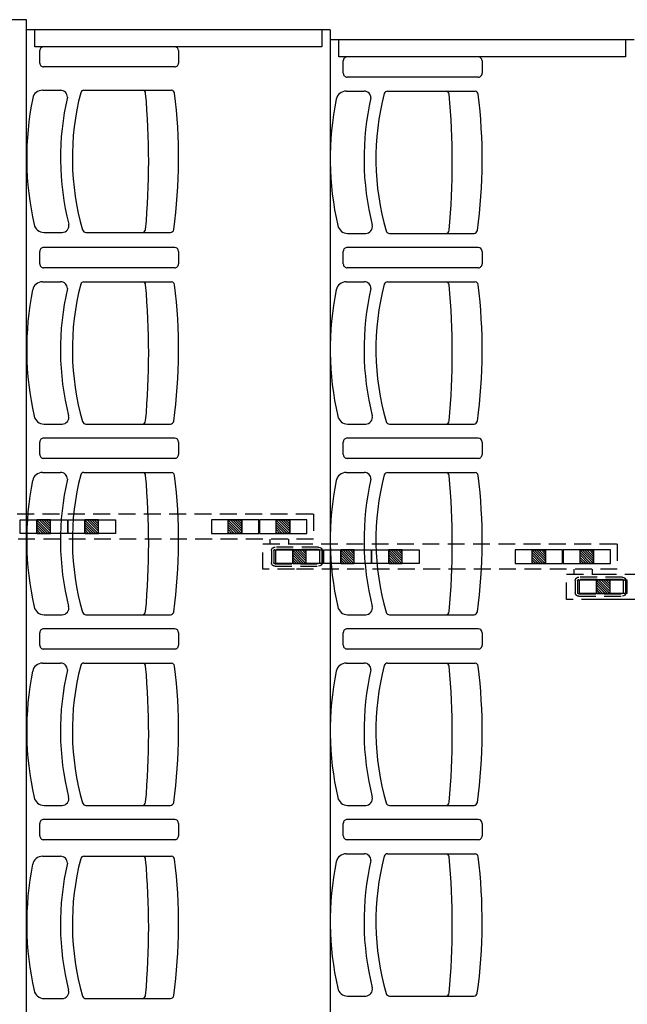
# Model space of a CAD drawing. Units: millimetres. Extents: x 178 to 96410, y -14547 to 37311.
# Drawn here: x 37033 to 38833, y 25128 to 28044 of the extents above; entities that cross this region are included whole.
import ezdxf

# ---------------------------------------------------------------- set-up
doc = ezdxf.new("R2010")
doc.units = ezdxf.units.MM
doc.linetypes.add('INTERROMPU2', pattern=[0.375, 0.25, -0.125])
doc.layers.add('JONZAC. Plancher Haut - PLAN HAUT R+2', color=251, linetype='Continuous')

# ---------------------------------------------------------------- blocks, each defined once
blk = doc.blocks.new('2014-07-17 __ Scéno Agora R+1')
for p, q in [((115.6746, 185.7176), (114.7746, 185.7176)), ((115.6746, 168.4411), (115.6746, 185.7176)), ((116.5746, 185.6876), (115.6746, 185.6876)), ((116.5746, 185.6876), (116.5746, 168.4711)), ((117.4746, 185.6576), (116.5746, 185.6576)), ((115.714, 185.5891), (115.714, 185.626)), ((116.1138, 185.6376), (115.7256, 185.6376)), ((116.1253, 185.626), (116.1253, 185.5891)), ((116.6133, 185.5591), (116.6133, 185.596)), ((117.013, 185.6076), (116.6248, 185.6076)), ((117.0246, 185.596), (117.0246, 185.5591)), ((116.1138, 185.5776), (115.7256, 185.5776)), ((117.013, 185.5476), (116.6248, 185.5476)), ((115.7224, 185.5087), (115.776, 185.5087)), ((115.8451, 185.5086), (116.1048, 185.5086)), ((116.6216, 185.5059), (116.6752, 185.5059)), ((116.7443, 185.5059), (117.004, 185.5059)), ((115.7267, 185.0874), (115.7803, 185.0874)), ((115.8507, 185.0874), (116.1011, 185.0874)), ((116.626, 185.0846), (116.6795, 185.0846)), ((116.7499, 185.0846), (117.0004, 185.0846)), ((115.714, 184.9943), (115.714, 185.0313)), ((116.1138, 185.0428), (115.7256, 185.0428)), ((116.1253, 185.0313), (116.1253, 184.9943)), ((116.6133, 184.9943), (116.6133, 185.0313)), ((117.013, 185.0428), (116.6248, 185.0428)), ((117.0246, 185.0313), (117.0246, 184.9943)), ((116.1138, 184.9828), (115.7256, 184.9828)), ((117.013, 184.9828), (116.6248, 184.9828)), ((115.7224, 184.9412), (115.7759, 184.9412)), ((115.845, 184.9411), (116.1048, 184.9411)), ((116.6216, 184.9412), (116.6752, 184.9412)), ((116.7443, 184.9411), (117.004, 184.9411)), ((115.7267, 184.5198), (115.7802, 184.5198)), ((115.8506, 184.5198), (116.1011, 184.5198)), ((116.626, 184.5198), (116.6795, 184.5198)), ((116.7499, 184.5198), (117.0004, 184.5198)), ((116.1138, 184.478), (115.7256, 184.478)), ((117.013, 184.478), (116.6248, 184.478)), ((115.714, 184.4296), (115.714, 184.4665)), ((116.1253, 184.4665), (116.1253, 184.4296)), ((116.6133, 184.4296), (116.6133, 184.4665)), ((117.0246, 184.4665), (117.0246, 184.4296)), ((116.1138, 184.418), (115.7256, 184.418)), ((117.013, 184.418), (116.6248, 184.418)), ((115.7224, 184.3764), (115.7759, 184.3764)), ((115.845, 184.3764), (116.1048, 184.3764)), ((116.6216, 184.3764), (116.6752, 184.3764)), ((116.7443, 184.3763), (117.004, 184.3763)), ((115.7267, 183.9551), (115.7802, 183.9551)), ((115.8506, 183.9551), (116.1011, 183.9551)), ((116.626, 183.9551), (116.6795, 183.9551)), ((116.7499, 183.9551), (117.0004, 183.9551)), ((115.714, 183.8648), (115.714, 183.9018)), ((116.1138, 183.9133), (115.7256, 183.9133)), ((116.1253, 183.9018), (116.1253, 183.8648)), ((116.6133, 183.8648), (116.6133, 183.9018)), ((117.013, 183.9133), (116.6248, 183.9133)), ((117.0246, 183.9018), (117.0246, 183.8648)), ((116.1138, 183.8533), (115.7256, 183.8533)), ((117.013, 183.8533), (116.6248, 183.8533)), ((115.7224, 183.8117), (115.7759, 183.8117)), ((115.845, 183.8116), (116.1048, 183.8116)), ((116.6216, 183.8116), (116.6752, 183.8116)), ((116.7443, 183.8116), (117.004, 183.8116)), ((115.7267, 183.3903), (115.7802, 183.3903)), ((115.8506, 183.3903), (116.1011, 183.3903)), ((116.626, 183.3903), (116.6795, 183.3903)), ((116.7499, 183.3903), (117.0004, 183.3903)), ((116.1138, 183.3485), (115.7256, 183.3485)), ((117.013, 183.3485), (116.6248, 183.3485)), ((115.714, 183.3), (115.714, 183.337)), ((116.1253, 183.337), (116.1253, 183.3001)), ((116.6133, 183.3), (116.6133, 183.337)), ((117.0246, 183.337), (117.0246, 183.3001)), ((116.1138, 183.2885), (115.7256, 183.2885)), ((117.013, 183.2885), (116.6248, 183.2885)), ((115.7224, 183.2395), (115.7759, 183.2395)), ((115.845, 183.2394), (116.1048, 183.2394)), ((116.6216, 183.2469), (116.6752, 183.2469)), ((116.7443, 183.2468), (117.004, 183.2468)), ((115.7267, 182.8181), (115.7802, 182.8181)), ((115.8506, 182.8181), (116.1011, 182.8181)), ((116.6259, 182.8256), (116.6795, 182.8256)), ((116.7499, 182.8256), (117.0003, 182.8256))]:
    blk.add_line(p, q)
at = {"extrusion": (0.013668, -2.04175e-11, 0.999907)}
for p, q in [((115.6996, 185.6376), (115.6996, 185.6876)), ((116.5495, 185.6876), (116.5495, 185.6376)), ((116.5996, 185.6076), (116.5996, 185.6576)), ((117.4495, 185.6576), (117.4495, 185.6076)), ((116.5495, 185.6376), (115.6996, 185.6376)), ((117.4495, 185.6076), (116.5996, 185.6076))]:
    blk.add_line(p, q, dxfattribs=at)
at = {"linetype": 'INTERROMPU2', "ltscale": 0.2}
for p, q in [((115.5725, 184.2536), (116.5249, 184.2536)), ((116.5249, 184.2536), (116.5249, 184.1786)), ((116.5249, 184.1786), (115.5688, 184.1786)), ((116.3748, 184.0896), (116.3748, 184.1646)), ((116.3748, 184.1646), (116.4725, 184.1646)), ((116.4725, 184.1646), (117.4248, 184.1646)), ((117.4248, 184.1646), (117.4248, 184.0896)), ((116.4005, 184.1449), (116.4005, 184.1093)), ((116.4075, 184.1449), (116.4075, 184.1093)), ((116.54, 184.1554), (116.411, 184.1554)), ((116.54, 184.1484), (116.411, 184.1484)), ((116.5435, 184.1093), (116.5435, 184.1449)), ((116.5505, 184.1093), (116.5505, 184.1449)), ((116.411, 184.1058), (116.54, 184.1058)), ((116.411, 184.0988), (116.54, 184.0988)), ((116.4688, 184.0896), (116.3748, 184.0896)), ((117.4248, 184.0896), (116.4688, 184.0896)), ((117.2747, 184.0006), (117.2747, 184.0756)), ((117.2747, 184.0756), (117.3724, 184.0756)), ((117.3724, 184.0756), (118.3248, 184.0756)), ((117.3004, 184.0559), (117.3004, 184.0203)), ((117.3074, 184.0559), (117.3074, 184.0203)), ((117.4399, 184.0664), (117.3109, 184.0664)), ((117.4399, 184.0594), (117.3109, 184.0594)), ((117.4434, 184.0203), (117.4434, 184.0559)), ((117.4504, 184.0203), (117.4504, 184.0559)), ((117.3109, 184.0168), (117.4399, 184.0168)), ((117.3109, 184.0098), (117.4399, 184.0098)), ((117.3687, 184.0006), (117.2747, 184.0006))]:
    blk.add_line(p, q, dxfattribs=at)
at = {"ltscale": 0.2}
for p, q in [((115.6556, 184.2361), (115.7958, 184.2361)), ((115.6556, 184.1961), (115.6556, 184.2361)), ((115.7057, 184.1961), (115.7057, 184.2361)), ((115.7458, 184.2361), (115.7057, 184.2361)), ((115.7057, 184.2361), (115.7057, 184.1961)), ((115.7449, 184.1961), (115.7057, 184.2353)), ((115.7378, 184.1961), (115.7057, 184.2282)), ((115.7307, 184.1961), (115.7057, 184.2211)), ((115.7237, 184.1961), (115.7057, 184.214)), ((115.7458, 184.2023), (115.7119, 184.2361)), ((115.7458, 184.2023), (115.7119, 184.2361)), ((115.7458, 184.2094), (115.719, 184.2361)), ((115.7458, 184.2165), (115.7261, 184.2361)), ((115.7458, 184.2235), (115.7332, 184.2361)), ((115.7458, 184.2306), (115.7402, 184.2361)), ((115.7458, 184.1961), (115.7458, 184.2361)), ((115.7458, 184.1961), (115.7458, 184.2361)), ((115.7958, 184.2361), (115.7958, 184.1961)), ((115.7978, 184.2361), (115.938, 184.2361)), ((115.7978, 184.1961), (115.7978, 184.2361)), ((115.8479, 184.1961), (115.8479, 184.2361)), ((115.888, 184.2361), (115.8479, 184.2361)), ((115.8479, 184.2361), (115.8479, 184.1961)), ((115.8871, 184.1961), (115.8479, 184.2353)), ((115.88, 184.1961), (115.8479, 184.2282)), ((115.8729, 184.1961), (115.8479, 184.2211)), ((115.8659, 184.1961), (115.8479, 184.214)), ((115.888, 184.2023), (115.8541, 184.2361)), ((115.888, 184.2023), (115.8541, 184.2361)), ((115.888, 184.2094), (115.8612, 184.2361)), ((115.888, 184.2165), (115.8683, 184.2361)), ((115.888, 184.2235), (115.8754, 184.2361)), ((115.888, 184.2306), (115.8824, 184.2361)), ((115.888, 184.1961), (115.888, 184.2361)), ((115.888, 184.1961), (115.888, 184.2361)), ((115.938, 184.2361), (115.938, 184.1961)), ((116.3626, 184.2361), (116.2224, 184.2361)), ((116.2224, 184.2361), (116.2224, 184.1961)), ((116.2725, 184.1961), (116.2725, 184.2361)), ((116.2725, 184.1961), (116.2725, 184.2361)), ((116.2725, 184.2361), (116.3126, 184.2361)), ((116.3117, 184.1961), (116.2725, 184.2353)), ((116.3046, 184.1961), (116.2725, 184.2282)), ((116.2975, 184.1961), (116.2725, 184.2211)), ((116.2904, 184.1961), (116.2725, 184.214)), ((116.3126, 184.2023), (116.2787, 184.2361)), ((116.3126, 184.2023), (116.2787, 184.2361)), ((116.3126, 184.2094), (116.2858, 184.2361)), ((116.3126, 184.2165), (116.2929, 184.2361)), ((116.3126, 184.2235), (116.3, 184.2361)), ((116.3126, 184.2306), (116.307, 184.2361)), ((116.3126, 184.1961), (116.3126, 184.2361)), ((116.3126, 184.2361), (116.3126, 184.1961)), ((116.3626, 184.1961), (116.3626, 184.2361)), ((116.5048, 184.2361), (116.3646, 184.2361)), ((116.3646, 184.2361), (116.3646, 184.1961)), ((116.4147, 184.1961), (116.4147, 184.2361)), ((116.4147, 184.1961), (116.4147, 184.2361)), ((116.4147, 184.2361), (116.4548, 184.2361)), ((116.4539, 184.1961), (116.4147, 184.2353)), ((116.4468, 184.1961), (116.4147, 184.2282)), ((116.4397, 184.1961), (116.4147, 184.2211)), ((116.4326, 184.1961), (116.4147, 184.214)), ((116.4548, 184.2023), (116.4209, 184.2361)), ((116.4548, 184.2023), (116.4209, 184.2361)), ((116.4548, 184.2094), (116.428, 184.2361)), ((116.4548, 184.2165), (116.4351, 184.2361)), ((116.4548, 184.2235), (116.4422, 184.2361)), ((116.4548, 184.2306), (116.4492, 184.2361)), ((116.4548, 184.1961), (116.4548, 184.2361)), ((116.4548, 184.2361), (116.4548, 184.1961)), ((116.5048, 184.1961), (116.5048, 184.2361)), ((115.7958, 184.1961), (115.6556, 184.1961)), ((115.7166, 184.1961), (115.7057, 184.207)), ((115.7095, 184.1961), (115.7057, 184.1999)), ((115.7057, 184.1961), (115.7458, 184.1961)), ((115.938, 184.1961), (115.7978, 184.1961)), ((115.8588, 184.1961), (115.8479, 184.207)), ((115.8517, 184.1961), (115.8479, 184.1999)), ((115.8479, 184.1961), (115.888, 184.1961)), ((116.2224, 184.1961), (116.3626, 184.1961)), ((116.2834, 184.1961), (116.2725, 184.207)), ((116.2763, 184.1961), (116.2725, 184.1999)), ((116.3126, 184.1961), (116.2725, 184.1961)), ((116.3646, 184.1961), (116.5048, 184.1961)), ((116.4256, 184.1961), (116.4147, 184.207)), ((116.4185, 184.1961), (116.4147, 184.1999)), ((116.4548, 184.1961), (116.4147, 184.1961)), ((116.3958, 184.1785), (116.3958, 184.1646)), ((116.4509, 184.1786), (116.4509, 184.1647)), ((116.4134, 184.1472), (116.5536, 184.1472)), ((116.4134, 184.1071), (116.4134, 184.1472)), ((116.4635, 184.1071), (116.4635, 184.1472)), ((116.5035, 184.1472), (116.4635, 184.1472)), ((116.4635, 184.1472), (116.4635, 184.1071)), ((116.5027, 184.1071), (116.4635, 184.1463)), ((116.4956, 184.1071), (116.4635, 184.1392)), ((116.4885, 184.1071), (116.4635, 184.1321)), ((116.5035, 184.1133), (116.4697, 184.1472)), ((116.5035, 184.1133), (116.4697, 184.1472)), ((116.5035, 184.1204), (116.4768, 184.1472)), ((116.5035, 184.1275), (116.4838, 184.1472)), ((116.5035, 184.1346), (116.4909, 184.1472)), ((116.5035, 184.1416), (116.498, 184.1472)), ((116.5035, 184.1071), (116.5035, 184.1472)), ((116.5035, 184.1071), (116.5035, 184.1472)), ((116.5536, 184.1472), (116.5536, 184.1071)), ((116.5556, 184.1472), (116.6958, 184.1472)), ((116.5556, 184.1071), (116.5556, 184.1472)), ((116.6057, 184.1071), (116.6057, 184.1472)), ((116.6457, 184.1472), (116.6057, 184.1472)), ((116.6057, 184.1472), (116.6057, 184.1071)), ((116.6449, 184.1071), (116.6057, 184.1463)), ((116.6378, 184.1071), (116.6057, 184.1392)), ((116.6307, 184.1071), (116.6057, 184.1321)), ((116.6457, 184.1133), (116.6119, 184.1472)), ((116.6457, 184.1133), (116.6119, 184.1472)), ((116.6457, 184.1204), (116.619, 184.1472)), ((116.6457, 184.1275), (116.626, 184.1472)), ((116.6457, 184.1346), (116.6331, 184.1472)), ((116.6457, 184.1416), (116.6402, 184.1472)), ((116.6457, 184.1071), (116.6457, 184.1472)), ((116.6457, 184.1071), (116.6457, 184.1472)), ((116.6958, 184.1472), (116.6958, 184.1071)), ((116.6978, 184.1472), (116.838, 184.1472)), ((116.6978, 184.1071), (116.6978, 184.1472)), ((116.7479, 184.1071), (116.7479, 184.1472)), ((116.7879, 184.1472), (116.7479, 184.1472)), ((116.7479, 184.1472), (116.7479, 184.1071)), ((116.7871, 184.1071), (116.7479, 184.1463)), ((116.78, 184.1071), (116.7479, 184.1392)), ((116.7729, 184.1071), (116.7479, 184.1321)), ((116.7879, 184.1133), (116.7541, 184.1472)), ((116.7879, 184.1133), (116.7541, 184.1472)), ((116.7879, 184.1204), (116.7612, 184.1472)), ((116.7879, 184.1275), (116.7682, 184.1472)), ((116.7879, 184.1346), (116.7753, 184.1472)), ((116.7879, 184.1416), (116.7824, 184.1472)), ((116.7879, 184.1071), (116.7879, 184.1472)), ((116.7879, 184.1071), (116.7879, 184.1472)), ((116.838, 184.1472), (116.838, 184.1071)), ((117.2626, 184.1472), (117.1224, 184.1472)), ((117.1224, 184.1472), (117.1224, 184.1071)), ((117.1725, 184.1071), (117.1725, 184.1472)), ((117.1725, 184.1071), (117.1725, 184.1472)), ((117.1725, 184.1472), (117.2125, 184.1472)), ((117.2117, 184.1071), (117.1725, 184.1463)), ((117.2046, 184.1071), (117.1725, 184.1392)), ((117.1975, 184.1071), (117.1725, 184.1321)), ((117.2125, 184.1133), (117.1787, 184.1472)), ((117.2125, 184.1133), (117.1787, 184.1472)), ((117.2125, 184.1204), (117.1858, 184.1472)), ((117.2125, 184.1275), (117.1928, 184.1472)), ((117.2125, 184.1346), (117.1999, 184.1472)), ((117.2125, 184.1416), (117.207, 184.1472)), ((117.2125, 184.1071), (117.2125, 184.1472)), ((117.2125, 184.1472), (117.2125, 184.1071)), ((117.2626, 184.1071), (117.2626, 184.1472)), ((117.4048, 184.1472), (117.2646, 184.1472)), ((117.2646, 184.1472), (117.2646, 184.1071)), ((117.3147, 184.1071), (117.3147, 184.1472)), ((117.3147, 184.1071), (117.3147, 184.1472)), ((117.3147, 184.1472), (117.3547, 184.1472)), ((117.3539, 184.1071), (117.3147, 184.1463)), ((117.3468, 184.1071), (117.3147, 184.1392)), ((117.3397, 184.1071), (117.3147, 184.1321)), ((117.3547, 184.1133), (117.3209, 184.1472)), ((117.3547, 184.1133), (117.3209, 184.1472)), ((117.3547, 184.1204), (117.328, 184.1472)), ((117.3547, 184.1275), (117.335, 184.1472)), ((117.3547, 184.1346), (117.3421, 184.1472)), ((117.3547, 184.1416), (117.3492, 184.1472)), ((117.3547, 184.1071), (117.3547, 184.1472)), ((117.3547, 184.1472), (117.3547, 184.1071)), ((117.4048, 184.1071), (117.4048, 184.1472)), ((116.5536, 184.1071), (116.4134, 184.1071)), ((116.4814, 184.1071), (116.4635, 184.125)), ((116.4743, 184.1071), (116.4635, 184.118)), ((116.4672, 184.1071), (116.4635, 184.1109)), ((116.4635, 184.1071), (116.5035, 184.1071)), ((116.6958, 184.1071), (116.5556, 184.1071)), ((116.6236, 184.1071), (116.6057, 184.125)), ((116.6165, 184.1071), (116.6057, 184.118)), ((116.6094, 184.1071), (116.6057, 184.1109)), ((116.6057, 184.1071), (116.6457, 184.1071)), ((116.838, 184.1071), (116.6978, 184.1071)), ((116.7658, 184.1071), (116.7479, 184.125)), ((116.7587, 184.1071), (116.7479, 184.118)), ((116.7517, 184.1071), (116.7479, 184.1109)), ((116.7479, 184.1071), (116.7879, 184.1071)), ((117.1224, 184.1071), (117.2626, 184.1071)), ((117.1904, 184.1071), (117.1725, 184.125)), ((117.1833, 184.1071), (117.1725, 184.118)), ((117.1762, 184.1071), (117.1725, 184.1109)), ((117.2125, 184.1071), (117.1725, 184.1071)), ((117.2646, 184.1071), (117.4048, 184.1071)), ((117.3326, 184.1071), (117.3147, 184.125)), ((117.3255, 184.1071), (117.3147, 184.118)), ((117.3184, 184.1071), (117.3147, 184.1109)), ((117.3547, 184.1071), (117.3147, 184.1071)), ((117.2958, 184.0895), (117.2958, 184.0756)), ((117.3509, 184.0896), (117.3509, 184.0757)), ((117.3134, 184.0582), (117.4536, 184.0582)), ((117.3134, 184.0181), (117.3134, 184.0582)), ((117.3634, 184.0181), (117.3634, 184.0582)), ((117.4035, 184.0582), (117.3634, 184.0582)), ((117.3634, 184.0582), (117.3634, 184.0181)), ((117.4026, 184.0181), (117.3634, 184.0573)), ((117.3955, 184.0181), (117.3634, 184.0502)), ((117.3885, 184.0181), (117.3634, 184.0431)), ((117.4035, 184.0243), (117.3696, 184.0582)), ((117.4035, 184.0243), (117.3696, 184.0582)), ((117.4035, 184.0314), (117.3767, 184.0582)), ((117.4035, 184.0385), (117.3838, 184.0582)), ((117.4035, 184.0456), (117.3909, 184.0582)), ((117.4035, 184.0526), (117.398, 184.0582)), ((117.4035, 184.0181), (117.4035, 184.0582)), ((117.4035, 184.0181), (117.4035, 184.0582)), ((117.4536, 184.0582), (117.4536, 184.0181)), ((117.4536, 184.0181), (117.3134, 184.0181)), ((117.3814, 184.0181), (117.3634, 184.0361)), ((117.3743, 184.0181), (117.3634, 184.029)), ((117.3672, 184.0181), (117.3634, 184.0219)), ((117.3634, 184.0181), (117.4035, 184.0181)), ((118.3248, 184.0006), (117.3687, 184.0006))]:
    blk.add_line(p, q, dxfattribs=at)
for centre, radius, start, end in [((115.7256, 185.626, 0), 0.0115, 90, 180.0082), ((116.1138, 185.626, 0), 0.0115, 0, 90), ((115.7256, 185.5891, 0), 0.0115, 179.9918, 270), ((116.1138, 185.5891, 0), 0.0115, 270, 0.0077), ((116.6248, 185.596, 0), 0.0115, 90, 180.0082), ((117.013, 185.596, 0), 0.0115, 0, 90), ((116.6248, 185.5591, 0), 0.0115, 179.9918, 270), ((117.013, 185.5591, 0), 0.0115, 270, 0.0077), ((115.7224, 185.4787, 0), 0.03, 90, 167.8314), ((115.776, 185.4887, 0), 0.02, 359.7402, 90), ((116.5723, 185.3081, 0), 0.7618, 165.3068, 196.2706), ((115.8451, 185.4986, 0), 0.01, 90, 164.4142), ((116.0178, 185.4987, 0), 0.01, 4.6747, 84.7523), ((113.788, 185.298, 0), 2.2488, 354.8592, 5.1394), ((116.1037, 185.4987, 0), 0.01, 7.4121, 83.7465), ((114.5517, 185.3081, 0), 1.5737, 352.2565, 7.0037), ((116.6216, 185.4759, 0), 0.03, 90, 167.8314), ((116.6752, 185.4859, 0), 0.02, 359.7402, 90), ((117.4716, 185.3053, 0), 0.7618, 165.3068, 196.2706), ((116.7443, 185.4959, 0), 0.01, 90, 164.4142), ((116.9171, 185.4959, 0), 0.01, 4.6747, 84.7523), ((117.003, 185.4959, 0), 0.01, 7.4121, 83.7465), ((116.5682, 185.3081, 0), 0.8928, 168.5705, 192.752), ((116.5768, 185.3081, 0), 0.8014, 166.9836, 194.1614), ((117.4674, 185.3053, 0), 0.8928, 168.5705, 192.752), ((117.476, 185.3053, 0), 0.8014, 166.9836, 194.1614), ((114.6873, 185.2953, 0), 2.2488, 354.8592, 5.1394), ((115.451, 185.3053, 0), 1.5737, 352.2565, 7.0037), ((115.7267, 185.1174, 0), 0.03, 192.1686, 270), ((115.7803, 185.1074, 0), 0.02, 270, 13.5115), ((115.8507, 185.0974, 0), 0.01, 195.5858, 270), ((116.0178, 185.0974, 0), 0.01, 270, 355.3253), ((116.1011, 185.0974, 0), 0.01, 270, 352.5879), ((116.626, 185.1146, 0), 0.03, 192.1686, 270), ((116.6795, 185.1046, 0), 0.02, 270, 13.5115), ((116.7499, 185.0946, 0), 0.01, 195.5858, 270), ((116.9171, 185.0946, 0), 0.01, 270, 355.3253), ((117.0004, 185.0946, 0), 0.01, 270, 352.5879), ((115.7256, 185.0313, 0), 0.0115, 90, 180.0082), ((116.1138, 185.0313, 0), 0.0115, 0, 90), ((116.6248, 185.0313, 0), 0.0115, 90, 180.0082), ((117.013, 185.0313, 0), 0.0115, 0, 90), ((115.7256, 184.9943, 0), 0.0115, 179.9918, 270), ((116.1138, 184.9943, 0), 0.0115, 270, 0.0077), ((116.6248, 184.9943, 0), 0.0115, 179.9918, 270), ((117.013, 184.9943, 0), 0.0115, 270, 0.0077), ((116.5681, 184.7406, 0), 0.8928, 168.5705, 192.752), ((115.7224, 184.9112, 0), 0.03, 90, 167.8314), ((116.5767, 184.7406, 0), 0.8014, 166.9836, 194.1614), ((115.7759, 184.9212, 0), 0.02, 359.7402, 90), ((116.5723, 184.7406, 0), 0.7618, 165.3068, 196.2706), ((115.845, 184.9311, 0), 0.01, 90, 164.4142), ((116.0178, 184.9311, 0), 0.01, 4.6747, 84.7523), ((113.788, 184.7305, 0), 2.2488, 354.8592, 5.1394), ((116.1037, 184.9312, 0), 0.01, 7.4121, 83.7465), ((114.5517, 184.7406, 0), 1.5737, 352.2565, 7.0037), ((117.4674, 184.7406, 0), 0.8928, 168.5705, 192.752), ((116.6216, 184.9112, 0), 0.03, 90, 167.8314), ((117.476, 184.7406, 0), 0.8014, 166.9836, 194.1614), ((116.6752, 184.9212, 0), 0.02, 359.7402, 90), ((117.4716, 184.7406, 0), 0.7618, 165.3068, 196.2706), ((116.7443, 184.9311, 0), 0.01, 90, 164.4142), ((116.9171, 184.9311, 0), 0.01, 4.6747, 84.7523), ((114.6873, 184.7305, 0), 2.2488, 354.8592, 5.1394), ((117.003, 184.9312, 0), 0.01, 7.4121, 83.7465), ((115.451, 184.7406, 0), 1.5737, 352.2565, 7.0037), ((115.7267, 184.5498, 0), 0.03, 192.1686, 270), ((115.7802, 184.5398, 0), 0.02, 270, 13.5115), ((116.626, 184.5498, 0), 0.03, 192.1686, 270), ((116.6795, 184.5398, 0), 0.02, 270, 13.5115), ((115.8506, 184.5298, 0), 0.01, 195.5858, 270), ((116.0178, 184.5298, 0), 0.01, 270, 355.3253), ((116.1011, 184.5298, 0), 0.01, 270, 352.5879), ((116.7499, 184.5298, 0), 0.01, 195.5858, 270), ((116.9171, 184.5298, 0), 0.01, 270, 355.3253), ((117.0004, 184.5298, 0), 0.01, 270, 352.5879), ((115.7256, 184.4665, 0), 0.0115, 90, 180.0082), ((116.1138, 184.4665, 0), 0.0115, 0, 90), ((116.6248, 184.4665, 0), 0.0115, 90, 180.0082), ((117.013, 184.4665, 0), 0.0115, 0, 90), ((115.7256, 184.4296, 0), 0.0115, 179.9918, 270), ((116.1138, 184.4296, 0), 0.0115, 270, 0.0077), ((116.6248, 184.4296, 0), 0.0115, 179.9918, 270), ((117.013, 184.4296, 0), 0.0115, 270, 0.0077), ((115.7224, 184.3464, 0), 0.03, 90, 167.8314), ((115.7759, 184.3564, 0), 0.02, 359.7402, 90), ((116.5723, 184.1758, 0), 0.7618, 165.3068, 196.2706), ((115.845, 184.3664, 0), 0.01, 90, 164.4142), ((116.0178, 184.3664, 0), 0.01, 4.6747, 84.7523), ((113.788, 184.1658, 0), 2.2488, 354.8592, 5.1394), ((116.1037, 184.3664, 0), 0.01, 7.4121, 83.7465), ((114.5517, 184.1758, 0), 1.5737, 352.2565, 7.0037), ((116.6216, 184.3464, 0), 0.03, 90, 167.8314), ((116.6752, 184.3564, 0), 0.02, 359.7402, 90), ((117.4716, 184.1758, 0), 0.7618, 165.3068, 196.2706), ((116.7443, 184.3663, 0), 0.01, 90, 164.4142), ((116.9171, 184.3664, 0), 0.01, 4.6747, 84.7523), ((114.6873, 184.1657, 0), 2.2488, 354.8592, 5.1394), ((117.003, 184.3664, 0), 0.01, 7.4121, 83.7465), ((115.451, 184.1758, 0), 1.5737, 352.2565, 7.0037), ((116.5681, 184.1758, 0), 0.8928, 168.5705, 192.752), ((116.5767, 184.1758, 0), 0.8014, 166.9836, 194.1614), ((117.4674, 184.1758, 0), 0.8928, 168.5705, 192.752), ((117.476, 184.1758, 0), 0.8014, 166.9836, 194.1614), ((115.7267, 183.9851, 0), 0.03, 192.1686, 270), ((115.7802, 183.9751, 0), 0.02, 270, 13.5115), ((115.8506, 183.9651, 0), 0.01, 195.5858, 270), ((116.0178, 183.9651, 0), 0.01, 270, 355.3253), ((116.1011, 183.9651, 0), 0.01, 270, 352.5879), ((116.626, 183.9851, 0), 0.03, 192.1686, 270), ((116.6795, 183.9751, 0), 0.02, 270, 13.5115), ((116.7499, 183.9651, 0), 0.01, 195.5858, 270), ((116.9171, 183.9651, 0), 0.01, 270, 355.3253), ((117.0004, 183.9651, 0), 0.01, 270, 352.5879), ((115.7256, 183.9018, 0), 0.0115, 90, 180.0082), ((116.1138, 183.9018, 0), 0.0115, 0, 90), ((116.6248, 183.9018, 0), 0.0115, 90, 180.0082), ((117.013, 183.9018, 0), 0.0115, 0, 90), ((115.7256, 183.8648, 0), 0.0115, 179.9918, 270), ((116.1138, 183.8648, 0), 0.0115, 270, 0.0077), ((116.6248, 183.8648, 0), 0.0115, 179.9918, 270), ((117.013, 183.8648, 0), 0.0115, 270, 0.0077), ((115.7224, 183.7817, 0), 0.03, 90, 167.8314), ((115.7759, 183.7917, 0), 0.02, 359.7402, 90), ((115.845, 183.8016, 0), 0.01, 90, 164.4142), ((116.0178, 183.8016, 0), 0.01, 4.6747, 84.7523), ((116.1037, 183.8017, 0), 0.01, 7.4121, 83.7465), ((116.6216, 183.7816, 0), 0.03, 90, 167.8314), ((116.6752, 183.7916, 0), 0.02, 359.7402, 90), ((116.7443, 183.8016, 0), 0.01, 90, 164.4142), ((116.9171, 183.8016, 0), 0.01, 4.6747, 84.7523), ((117.003, 183.8016, 0), 0.01, 7.4121, 83.7465), ((116.5681, 183.6111, 0), 0.8928, 168.5705, 192.752), ((116.5767, 183.6111, 0), 0.8014, 166.9836, 194.1614), ((116.5723, 183.6111, 0), 0.7618, 165.3068, 196.2706), ((113.788, 183.601, 0), 2.2488, 354.8592, 5.1394), ((114.5517, 183.6111, 0), 1.5737, 352.2565, 7.0037), ((117.4674, 183.611, 0), 0.8928, 168.5705, 192.752), ((117.476, 183.611, 0), 0.8014, 166.9836, 194.1614), ((117.4716, 183.611, 0), 0.7618, 165.3068, 196.2706), ((114.6873, 183.601, 0), 2.2488, 354.8592, 5.1394), ((115.451, 183.611, 0), 1.5737, 352.2565, 7.0037), ((115.7267, 183.4203, 0), 0.03, 192.1686, 270), ((115.7802, 183.4103, 0), 0.02, 270, 13.5115), ((115.8506, 183.4003, 0), 0.01, 195.5858, 270), ((116.0178, 183.4003, 0), 0.01, 270, 355.3253), ((116.1011, 183.4003, 0), 0.01, 270, 352.5879), ((116.626, 183.4203, 0), 0.03, 192.1686, 270), ((116.6795, 183.4103, 0), 0.02, 270, 13.5115), ((116.7499, 183.4003, 0), 0.01, 195.5858, 270), ((116.9171, 183.4003, 0), 0.01, 270, 355.3253), ((117.0004, 183.4003, 0), 0.01, 270, 352.5879), ((115.7256, 183.337, 0), 0.0115, 90, 180.0082), ((116.1138, 183.337, 0), 0.0115, 0, 90), ((116.6248, 183.337, 0), 0.0115, 90, 180.0082), ((117.013, 183.337, 0), 0.0115, 0, 90), ((115.7256, 183.3001, 0), 0.0115, 179.9918, 270), ((116.1138, 183.3001, 0), 0.0115, 270, 0.0077), ((116.6248, 183.3001, 0), 0.0115, 179.9918, 270), ((117.013, 183.3001, 0), 0.0115, 270, 0.0077), ((115.7224, 183.2095, 0), 0.03, 90, 167.8314), ((115.7759, 183.2195, 0), 0.02, 359.7402, 90), ((116.5723, 183.0389, 0), 0.7618, 165.3068, 196.2706), ((115.845, 183.2294, 0), 0.01, 90, 164.4142), ((116.0178, 183.2295, 0), 0.01, 4.6747, 84.7523), ((113.788, 183.0288, 0), 2.2488, 354.8592, 5.1394), ((116.1037, 183.2295, 0), 0.01, 7.4121, 83.7465), ((114.5517, 183.0389, 0), 1.5737, 352.2565, 7.0037), ((117.4674, 183.0463, 0), 0.8928, 168.5705, 192.752), ((116.6216, 183.2169, 0), 0.03, 90, 167.8314), ((117.476, 183.0463, 0), 0.8014, 166.9836, 194.1614), ((116.6752, 183.2269, 0), 0.02, 359.7402, 90), ((117.4715, 183.0463, 0), 0.7618, 165.3068, 196.2706), ((116.7443, 183.2368, 0), 0.01, 90, 164.4142), ((116.917, 183.2369, 0), 0.01, 4.6747, 84.7523), ((114.6873, 183.0362, 0), 2.2488, 354.8592, 5.1394), ((117.0029, 183.2369, 0), 0.01, 7.4121, 83.7465), ((115.4509, 183.0463, 0), 1.5737, 352.2565, 7.0037), ((116.5681, 183.0389, 0), 0.8928, 168.5705, 192.752), ((116.5767, 183.0389, 0), 0.8014, 166.9836, 194.1614), ((116.6259, 182.8556, 0), 0.03, 192.1686, 270), ((116.6795, 182.8456, 0), 0.02, 270, 13.5115), ((115.7267, 182.8481, 0), 0.03, 192.1686, 270), ((115.7802, 182.8381, 0), 0.02, 270, 13.5115), ((115.8506, 182.8281, 0), 0.01, 195.5858, 270), ((116.0178, 182.8281, 0), 0.01, 270, 355.3253), ((116.1011, 182.8281, 0), 0.01, 270, 352.5879), ((116.7499, 182.8356, 0), 0.01, 195.5858, 270), ((116.917, 182.8356, 0), 0.01, 270, 355.3253), ((117.0003, 182.8356, 0), 0.01, 270, 352.5879)]:
    blk.add_arc(centre, radius, start, end)
at = {"linetype": 'INTERROMPU2', "ltscale": 0.2, "extrusion": (0, 0, -1)}
for centre, major_axis, start_param, end_param in [((116.411, 184.1449), (0.0025, 0.0102), 4.475227, 6.046024), ((116.411, 184.1449), (0.00082, 0.0034), 4.475227, 6.046024), ((116.411, 184.1093), (-0.0102, 0.0025), 4.475227, 6.046024), ((116.411, 184.1093), (0.00082, 0.0034), 2.904431, 4.475227), ((117.3109, 184.0559), (0.0025, 0.0102), 4.475227, 6.046024), ((117.3109, 184.0559), (0.00082, 0.0034), 4.475227, 6.046024), ((117.3109, 184.0203), (-0.0102, 0.0025), 4.475227, 6.046024), ((117.3109, 184.0203), (0.00082, 0.0034), 2.904431, 4.475227)]:
    blk.add_ellipse(centre, major_axis=major_axis, ratio=1, start_param=start_param, end_param=end_param, dxfattribs=at)
at = {"extrusion": (0, 0, -1)}
for centre, major_axis, start_param, end_param in [((116.54, 184.1449), (-0.0102, 0.0025), 1.333635, 2.904431), ((116.54, 184.1449), (0.00082, 0.0034), -0.237162, 1.333635), ((116.54, 184.1093), (-0.0102, 0.0025), 2.904431, 4.475227), ((116.54, 184.1093), (0.00082, 0.0034), 1.333635, 2.904431), ((117.4399, 184.0559), (-0.0102, 0.0025), 1.333635, 2.904431), ((117.4399, 184.0559), (0.00082, 0.0034), -0.237162, 1.333635), ((117.4399, 184.0203), (-0.0102, 0.0025), 2.904431, 4.475227), ((117.4399, 184.0203), (0.00082, 0.0034), 1.333635, 2.904431)]:
    blk.add_ellipse(centre, major_axis=major_axis, ratio=1, start_param=start_param, end_param=end_param, dxfattribs=at)
blk = doc.blocks.new('FOND DE PLAN')
at = {"layer": 'JONZAC. Plancher Haut - PLAN HAUT R+2'}
blk.add_blockref('2014-07-17 __ Scéno Agora R+1', (4248.156, -1160.1004), dxfattribs=at)

msp = doc.modelspace()

# ---------------------------------------------------------------- block references
at = {"color": 30, "true_color": 0xf8991e, "xscale": 1000, "yscale": 1000, "zscale": 1000}
msp.add_blockref('FOND DE PLAN', (-4326778, 1002427), dxfattribs=at)

doc.saveas('drawing.dxf')
